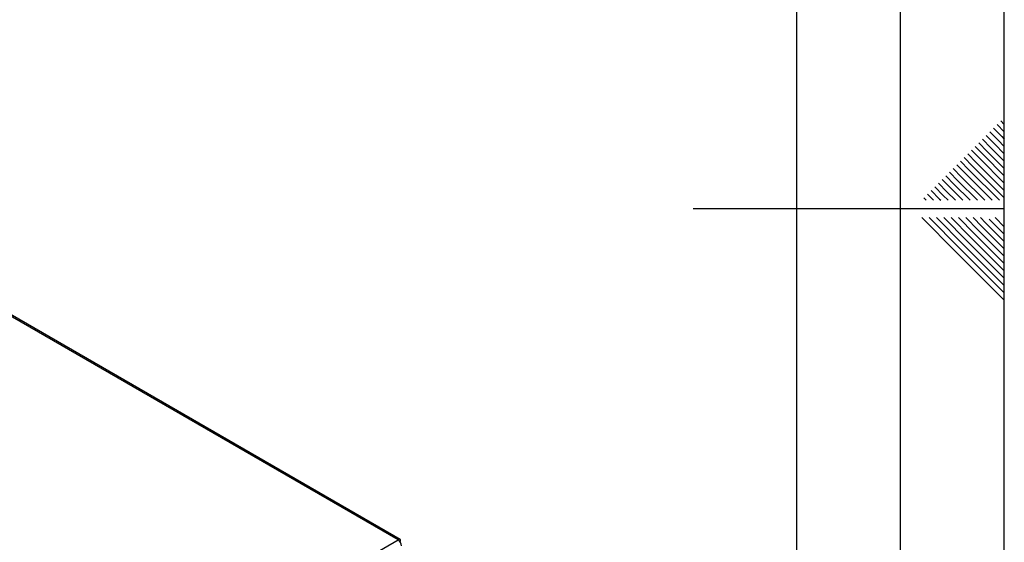
# Model space of a CAD drawing. Units: millimetres. Extents: x 0 to 423, y 0 to 297.
# Drawn here: x 373 to 420, y 132 to 158 of the extents above; entities that cross this region are included whole.
import ezdxf

# ---------------------------------------------------------------- set-up
doc = ezdxf.new("R2010")
doc.units = ezdxf.units.MM
doc.layers.add('61', color=7, linetype='Continuous')
doc.layers.add('62', color=7, linetype='Continuous')

msp = doc.modelspace()

# ---------------------------------------------------------------- linework, layer by layer
at = {"color": 7, "linetype": 'Continuous', "lineweight": 30}
for p, q in [((390.776, 132.543), (352.21, 154.806)), ((390.866, 132.569), (352.35, 154.803)), ((372.363, 121.913), (390.776, 132.543)), ((390.888, 132.478), (390.863, 132.463)), ((390.863, 132.463), (390.888, 132.478))]:
    msp.add_line(p, q, dxfattribs=at)
msp.add_arc((390.585, 132.245), 0.353, 2.6055, 57.3945, dxfattribs=at)
msp.add_open_spline([(390.888, 132.478), (390.89, 132.495), (390.894, 132.531), (390.877, 132.566), (390.846, 132.578), (390.809, 132.569), (390.785, 132.55), (390.776, 132.543)], degree=3, knots=[0, 0, 0, 0, 0.209052, 0.427821, 0.6465923, 0.8653635, 1, 1, 1, 1], dxfattribs=at)
at = {"layer": '61'}
msp.add_line((420, 0), (420, 297), dxfattribs=at)
at = {"layer": '61', "color": 7, "linetype": 'Continuous', "lineweight": 30}
msp.add_line((415, 5), (415, 292), dxfattribs=at)
at = {"layer": '61', "color": 7, "linetype": 'Continuous'}
msp.add_line((410, 47.454), (410, 287), dxfattribs=at)
at = {"layer": '62', "color": 7, "linetype": 'Continuous'}
for p, q in [((419.649, 152.569), (420, 152.217)), ((419.825, 152.745), (420, 152.571)), ((419.118, 152.038), (419.531, 151.626)), ((419.295, 152.215), (419.707, 151.803)), ((419.472, 152.392), (419.884, 151.98)), ((419.884, 151.98), (420, 151.864)), ((418.588, 151.508), (419, 151.096)), ((418.765, 151.685), (419.177, 151.272)), ((418.941, 151.861), (419.354, 151.449)), ((419.354, 151.449), (420, 150.803)), ((419.531, 151.626), (420, 151.156)), ((419.707, 151.803), (420, 151.51)), ((418.058, 150.978), (418.47, 150.565)), ((418.234, 151.154), (418.647, 150.742)), ((418.411, 151.331), (418.823, 150.919)), ((419, 151.096), (420, 150.096)), ((419.177, 151.272), (420, 150.449)), ((417.704, 150.624), (418.116, 150.212)), ((417.881, 150.801), (418.293, 150.388)), ((418.47, 150.565), (420, 149.035)), ((418.647, 150.742), (420, 149.389)), ((418.823, 150.919), (420, 149.742)), ((417.174, 150.094), (417.586, 149.681)), ((417.351, 150.27), (417.763, 149.858)), ((417.527, 150.447), (417.94, 150.035)), ((417.94, 150.035), (419.054, 148.92)), ((418.116, 150.212), (419.408, 148.92)), ((418.293, 150.388), (419.762, 148.92)), ((416.643, 149.563), (417.056, 149.151)), ((416.82, 149.74), (417.232, 149.328)), ((416.997, 149.917), (417.409, 149.505)), ((417.586, 149.681), (418.347, 148.92)), ((417.763, 149.858), (418.701, 148.92)), ((416.29, 149.21), (416.58, 148.92)), ((416.467, 149.387), (416.879, 148.974)), ((417.056, 149.151), (417.287, 148.92)), ((417.232, 149.328), (417.64, 148.92)), ((417.409, 149.505), (417.994, 148.92)), ((416.113, 149.033), (416.226, 148.92)), ((416.879, 148.974), (416.933, 148.92)), ((420, 148.5), (405, 148.5)), ((416.025, 148.08), (417.686, 146.419)), ((416.379, 148.08), (417.863, 146.596)), ((416.732, 148.08), (418.04, 146.772)), ((417.086, 148.08), (418.216, 146.949)), ((417.439, 148.08), (418.393, 147.126)), ((417.793, 148.08), (418.57, 147.303)), ((418.146, 148.08), (418.747, 147.48)), ((418.5, 148.08), (418.924, 147.656)), ((418.853, 148.08), (419.1, 147.833)), ((418.924, 147.656), (420, 146.58)), ((419.1, 147.833), (420, 146.934)), ((419.277, 148.01), (420, 147.287)), ((419.561, 148.08), (420, 147.641)), ((418.57, 147.303), (420, 145.873)), ((418.747, 147.48), (420, 146.226)), ((418.04, 146.772), (420, 144.812)), ((418.216, 146.949), (420, 145.166)), ((418.393, 147.126), (420, 145.519)), ((417.686, 146.419), (420, 144.105)), ((417.863, 146.596), (420, 144.459))]:
    msp.add_line(p, q, dxfattribs=at)

doc.saveas('drawing.dxf')
